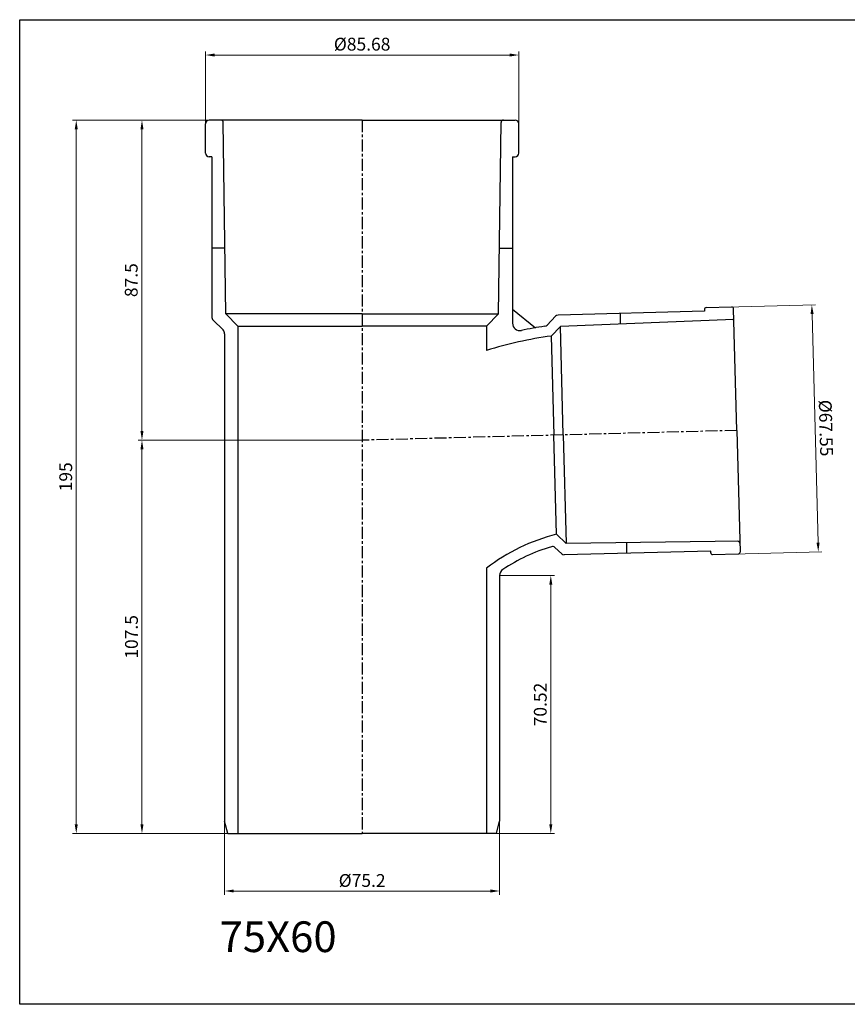
# Model space of a CAD drawing. Units: millimetres. Extents: x -1270 to 56998, y -20918 to -6343.
# Drawn here: x 16672 to 16899, y -16882 to -16613 of the extents above; entities that cross this region are included whole.
import ezdxf

# ---------------------------------------------------------------- set-up
doc = ezdxf.new("R2010")
doc.units = ezdxf.units.MM
doc.header["$LTSCALE"] = 0.5
doc.header["$MEASUREMENT"] = 0
doc.linetypes.add('CENTER', pattern=[50.800000000000004, 31.75, -6.35, 6.35, -6.35])
doc.styles.get("Standard").update_dxf_attribs({"font": 'TIMES.TTF'})
doc.styles.add('YM', font='geniso12.shx', dxfattribs={"width": 0.8, "bigfont": '@extfont2.shx'})
doc.dimstyles.new('LT 1 YM-BZ-1.00', dxfattribs={"dimtxt": 3.5, "dimasz": 2.5, "dimexe": 1, "dimexo": 0, "dimtad": 1, "dimdsep": 46, "dimtxsty": 'YM', "dimcen": 2.5, "dimclrd": 30, "dimclre": 30, "dimclrt": 3, "dimadec": 0, "dimazin": 0, "dimtfac": 1, "dimtmove": 0, "dimatfit": 3, "dimfxl": 0, "dimlwd": 5, "dimlwe": 5, "dimarcsym": 0})

# ---------------------------------------------------------------- blocks, each defined once
blk = doc.blocks.new('*D958')
at = {"color": 30, "lineweight": 5, "transparency": 16777216}
for p, q in [((16723.093788272, -16643.05186946546), (16723.093788272, -16621.70846467539)), ((16725.593788272, -16622.70846467539), (16806.2692599701, -16622.70846467539)), ((16808.7692599701, -16643.05186946542), (16808.7692599701, -16621.70846467539))]:
    blk.add_line(p, q, dxfattribs=at)
at = {"color": 30, "transparency": 16777216}
for points in [[(16725.593788272, -16622.29179800872), (16725.593788272, -16623.12513134205), (16723.093788272, -16622.70846467539)], [(16806.2692599701, -16622.29179800872), (16806.2692599701, -16623.12513134205), (16808.7692599701, -16622.70846467539)]]:
    blk.add_solid(points, dxfattribs=at)
at = {"layer": 'DEFPOINTS', "color": 0, "transparency": 16777216}
for p in [(16808.7692599701, -16622.70846467539), (16723.093788272, -16643.05186946546), (16808.7692599701, -16643.05186946542)]:
    blk.add_point(p, dxfattribs=at)
at = {"color": 3, "transparency": 16777216, "insert": (16765.93152412105, -16620.19681769376), "char_height": 3.5, "attachment_point": 5, "style": 'YM'}
blk.add_mtext('%%c85.68', dxfattribs=at)
blk = doc.blocks.new('*D963')
at = {"color": 30, "lineweight": 5, "transparency": 16777216}
for p, q in [((16728.33152412104, -16832.13357817809), (16728.33152412104, -16852.20305477767)), ((16803.53152412104, -16832.13357817812), (16803.53152412104, -16852.20305477767)), ((16730.83152412104, -16851.20305477767), (16801.03152412104, -16851.20305477767))]:
    blk.add_line(p, q, dxfattribs=at)
at = {"color": 30, "transparency": 16777216}
for points in [[(16730.83152412104, -16850.786388111), (16730.83152412104, -16851.61972144433), (16728.33152412104, -16851.20305477767)], [(16801.03152412104, -16850.786388111), (16801.03152412104, -16851.61972144433), (16803.53152412104, -16851.20305477767)]]:
    blk.add_solid(points, dxfattribs=at)
at = {"layer": 'DEFPOINTS', "color": 0, "transparency": 16777216}
for p in [(16728.33152412104, -16832.13357817809), (16803.53152412104, -16832.13357817812), (16803.53152412104, -16851.20305477767)]:
    blk.add_point(p, dxfattribs=at)
at = {"color": 3, "transparency": 16777216, "insert": (16765.93152412104, -16848.78097472517), "char_height": 3.5, "attachment_point": 5, "style": 'YM'}
blk.add_mtext('%%c75.2', dxfattribs=at)
blk = doc.blocks.new('*D966')
at = {"color": 30, "lineweight": 5, "transparency": 16777216}
for p, q in [((16724.37237732213, -16640.49347692309), (16704.72298798556, -16640.49347692309)), ((16705.72298798556, -16642.99347692309), (16705.72298798556, -16725.4934769231)), ((16765.93152412104, -16727.9934769231), (16704.72298798556, -16727.9934769231))]:
    blk.add_line(p, q, dxfattribs=at)
at = {"color": 30, "transparency": 16777216}
for points in [[(16705.30632131889, -16642.99347692309), (16706.13965465223, -16642.99347692309), (16705.72298798556, -16640.49347692309)], [(16705.30632131889, -16725.4934769231), (16706.13965465223, -16725.4934769231), (16705.72298798556, -16727.9934769231)]]:
    blk.add_solid(points, dxfattribs=at)
at = {"layer": 'DEFPOINTS', "color": 0, "transparency": 16777216}
for p in [(16724.37237732213, -16640.49347692309), (16705.72298798556, -16727.9934769231), (16765.93152412104, -16727.9934769231)]:
    blk.add_point(p, dxfattribs=at)
at = {"color": 3, "transparency": 16777216, "insert": (16703.24050178856, -16684.24347692309), "char_height": 3.5, "attachment_point": 5, "rotation": 90, "style": 'YM'}
blk.add_mtext('87.5', dxfattribs=at)
blk = doc.blocks.new('*D967')
at = {"color": 30, "lineweight": 5, "transparency": 16777216}
for p, q in [((16765.93152412104, -16727.9934769231), (16704.72298798556, -16727.9934769231)), ((16705.72298798556, -16730.4934769231), (16705.72298798556, -16832.99347692309)), ((16729.23180627642, -16835.49347692309), (16704.72298798556, -16835.49347692309))]:
    blk.add_line(p, q, dxfattribs=at)
at = {"color": 30, "transparency": 16777216}
for points in [[(16705.30632131889, -16730.4934769231), (16706.13965465223, -16730.4934769231), (16705.72298798556, -16727.9934769231)], [(16705.30632131889, -16832.99347692309), (16706.13965465223, -16832.99347692309), (16705.72298798556, -16835.49347692309)]]:
    blk.add_solid(points, dxfattribs=at)
at = {"layer": 'DEFPOINTS', "color": 0, "transparency": 16777216}
for p in [(16765.93152412104, -16727.9934769231), (16705.72298798556, -16835.49347692309), (16729.23180627642, -16835.49347692309)]:
    blk.add_point(p, dxfattribs=at)
at = {"color": 3, "transparency": 16777216, "insert": (16703.30014240376, -16781.74347692309), "char_height": 3.5, "attachment_point": 5, "rotation": 90, "style": 'YM'}
blk.add_mtext('107.5', dxfattribs=at)
blk = doc.blocks.new('*D968')
at = {"color": 30, "lineweight": 5, "transparency": 16777216}
for p, q in [((16724.37237732213, -16640.49347692309), (16686.74614936183, -16640.49347692309)), ((16687.74614936183, -16832.99347692309), (16687.74614936183, -16642.99347692309)), ((16729.23180627642, -16835.49347692309), (16686.74614936183, -16835.49347692309))]:
    blk.add_line(p, q, dxfattribs=at)
at = {"color": 30, "transparency": 16777216}
for points in [[(16687.32948269516, -16642.99347692309), (16688.1628160285, -16642.99347692309), (16687.74614936183, -16640.49347692309)], [(16687.32948269516, -16832.99347692309), (16688.1628160285, -16832.99347692309), (16687.74614936183, -16835.49347692309)]]:
    blk.add_solid(points, dxfattribs=at)
at = {"layer": 'DEFPOINTS', "color": 0, "transparency": 16777216}
for p in [(16687.74614936183, -16640.49347692309), (16724.37237732213, -16640.49347692309), (16729.23180627642, -16835.49347692309)]:
    blk.add_point(p, dxfattribs=at)
at = {"color": 3, "transparency": 16777216, "insert": (16685.32406930934, -16737.99347692309), "char_height": 3.5, "attachment_point": 5, "rotation": 90, "style": 'YM'}
blk.add_mtext('195', dxfattribs=at)
blk = doc.blocks.new('*D1116')
at = {"color": 30, "lineweight": 5, "transparency": 16777216}
for p, q in [((16803.53152412104, -16764.97474597816), (16818.52121462491, -16764.97474597816)), ((16817.52121462491, -16832.99347692309), (16817.52121462491, -16767.47474597816)), ((16802.63124196568, -16835.49347692309), (16818.52121462491, -16835.49347692309))]:
    blk.add_line(p, q, dxfattribs=at)
at = {"color": 30, "transparency": 16777216}
for points in [[(16817.10454795824, -16767.47474597816), (16817.93788129158, -16767.47474597816), (16817.52121462491, -16764.97474597816)], [(16817.10454795824, -16832.99347692309), (16817.93788129158, -16832.99347692309), (16817.52121462491, -16835.49347692309)]]:
    blk.add_solid(points, dxfattribs=at)
at = {"layer": 'DEFPOINTS', "color": 0, "transparency": 16777216}
for p in [(16803.53152412104, -16764.97474597816), (16817.52121462491, -16764.97474597816), (16802.63124196568, -16835.49347692309)]:
    blk.add_point(p, dxfattribs=at)
at = {"color": 3, "transparency": 16777216, "insert": (16815.09836904311, -16800.23411145062), "char_height": 3.5, "attachment_point": 5, "rotation": 90, "style": 'YM'}
blk.add_mtext('70.52', dxfattribs=at)
blk = doc.blocks.new('*D971')
at = {"color": 30, "lineweight": 5, "transparency": 16777216}
for p, q in [((16865.45538233081, -16691.59998541706), (16889.90479128395, -16690.95975511178)), ((16890.60798577848, -16756.01521945605), (16888.97057632974, -16693.48507537253)), ((16867.22367652109, -16759.12841612546), (16891.67308547423, -16758.48818582018))]:
    blk.add_line(p, q, dxfattribs=at)
at = {"color": 30, "transparency": 16777216}
for points in [[(16889.38710021515, -16693.47416831073), (16888.55405244433, -16693.49598243432), (16888.90513395897, -16690.98593206008)], [(16891.02450966389, -16756.00431239426), (16890.19146189308, -16756.02612651785), (16890.67342814925, -16758.51436276849)]]:
    blk.add_solid(points, dxfattribs=at)
at = {"layer": 'DEFPOINTS', "color": 0, "transparency": 16777216}
for p in [(16865.45538233081, -16691.59998541706), (16888.90513395897, -16690.98593206008), (16867.22367652109, -16759.12841612546)]:
    blk.add_point(p, dxfattribs=at)
at = {"color": 3, "transparency": 16777216, "insert": (16892.30006735705, -16724.68440016108), "char_height": 3.5, "attachment_point": 5, "rotation": 271.5000000000523, "style": 'YM'}
blk.add_mtext('%%c67.55', dxfattribs=at)

msp = doc.modelspace()

# ---------------------------------------------------------------- linework, layer by layer
for p, q in [((16723.093788272, -16649.49347692307), (16723.093788272, -16641.49347692309)), ((16765.93152412105, -16640.49347692309), (16724.093788272, -16640.49347692309)), ((16728.63152412105, -16693.49347692309), (16727.94064730721, -16641.18423244634)), ((16765.93152412104, -16640.49347692309), (16807.7692599701, -16640.49347692309)), ((16803.23152412104, -16693.49347692309), (16803.92240093489, -16641.18423244634)), ((16808.7692599701, -16649.49347692307), (16808.7692599701, -16641.49347692309)), ((16724.79378827199, -16650.49347692307), (16724.093788272, -16650.49347692307)), ((16724.79378827199, -16650.49347692307), (16724.79378827199, -16694.12558955501)), ((16807.06925997009, -16650.49347692307), (16807.06925997009, -16696.03079573689)), ((16807.06925997009, -16650.49347692307), (16807.7692599701, -16650.49347692307)), ((16728.39378827199, -16675.49347692309), (16724.79378827199, -16675.49347692309)), ((16803.4692599701, -16675.49347692309), (16807.06925997009, -16675.49347692309)), ((16807.0692599701, -16692.16498610818), (16813.33330440781, -16697.2558403131)), ((16859.54117118443, -16692.75519727878), (16819.49368286787, -16693.80387766688)), ((16859.52808271028, -16692.25536861629), (16859.54117118443, -16692.75519727878)), ((16860.01482289861, -16691.74245147966), (16867.01242417343, -16691.55921284149)), ((16868.39639993103, -16725.31033972154), (16867.52534131008, -16692.04595302982)), ((16727.89218429283, -16697.84530591941), (16725.23312810022, -16695.1862497268)), ((16765.93152412105, -16693.49347692309), (16728.63152412105, -16693.49347692309)), ((16731.93152412105, -16696.79347692309), (16728.63152412105, -16693.49347692309)), ((16765.93152412104, -16693.49347692309), (16803.23152412104, -16693.49347692309)), ((16799.93152412104, -16696.79347692309), (16803.23152412104, -16693.49347692309)), ((16816.48838873889, -16696.54529929221), (16818.79448544517, -16694.11518041616)), ((16867.6032383973, -16695.02072277478), (16820.13653047736, -16696.91390508064)), ((16836.62496586008, -16696.25627333228), (16836.54905270999, -16693.35726708986)), ((16731.93152412105, -16696.79347692309), (16731.93152412105, -16835.49347692309)), ((16731.93152412105, -16696.79347692309), (16765.93152412105, -16696.79347692309)), ((16799.93152412104, -16696.79347692309), (16765.93152412104, -16696.79347692309)), ((16799.93152412104, -16696.79347692309), (16799.93152412104, -16703.47654606566)), ((16817.65415551686, -16699.52978247752), (16820.13653047736, -16696.91390508064)), ((16820.9126769947, -16726.55374476616), (16820.13653047736, -16696.91390508064)), ((16728.33152412105, -16698.90596609119), (16728.33152412105, -16832.13357817812)), ((16817.65415551686, -16699.52978247752), (16818.363550816, -16726.62049598435)), ((16868.39639993103, -16725.31033972154), (16869.26745855199, -16758.57472641325)), ((16819.07294611514, -16753.71120949119), (16818.363550816, -16726.62049598435)), ((16820.9126769947, -16726.55374476616), (16821.68882351202, -16756.19358445169)), ((16819.07294611514, -16753.71120949119), (16821.68882351202, -16756.19358445169)), ((16818.66866291923, -16757.32549463412), (16820.49509163747, -16759.05871077137)), ((16869.18956146476, -16755.5999566683), (16821.68882351202, -16756.19358445169)), ((16838.1890798535, -16755.98737690588), (16838.26499300359, -16758.8863831483)), ((16861.25711147803, -16758.28431333722), (16821.20962316148, -16759.33299372533)), ((16861.27019995219, -16758.78414199971), (16861.25711147803, -16758.28431333722)), ((16861.78311708883, -16759.27088218804), (16868.78071836365, -16759.08764354989)), ((16799.93152412104, -16762.96409996803), (16799.93152412104, -16835.49347692309)), ((16803.53152412104, -16764.97474597816), (16803.53152412104, -16832.13357817812)), ((16729.23180627642, -16835.49347692309), (16728.33152412104, -16832.13357817809)), ((16802.63124196568, -16835.49347692309), (16803.53152412105, -16832.13357817809)), ((16729.23180627642, -16835.49347692309), (16765.93152412105, -16835.49347692309)), ((16802.63124196568, -16835.49347692309), (16765.93152412104, -16835.49347692309))]:
    msp.add_line(p, q)
at = {"color": 1, "linetype": 'CENTER', "ltscale": 0.2084069891130494}
for p, q in [((16765.93152412104, -16640.49347692309), (16765.93152412104, -16835.49347692309)), ((16868.39639993103, -16725.31033972154), (16765.93152412104, -16727.9934769231))]:
    msp.add_line(p, q, dxfattribs=at)
msp.add_lwpolyline([(16672.27916582466, -16613.05432527812), (17061.17450117408, -16613.05432527812), (17061.17450117408, -16882.16873981462), (16672.27916582466, -16882.16873981462)], close=True)
for centre, radius, start, end in [((16724.093788272, -16641.49347692309), 0.9999999999999999, 90, 180), ((16727.24070835298, -16641.19347692309), 0.7, 0.7566927136915359, 90), ((16804.62233988912, -16641.19347692309), 0.7, 90, 179.2433072863085), ((16807.7692599701, -16641.49347692309), 0.9999999999999999, 0, 90), ((16724.093788272, -16649.49347692307), 0.9999999999999999, 180, 270), ((16807.7692599701, -16649.49347692307), 0.9999999999999999, 270, 0), ((16860.02791137276, -16692.24228014214), 0.4999999999999999, 91.5000000002009, 181.5000000002009), ((16867.02551264759, -16692.05904150398), 0.4999999999999999, 1.500000000200897, 91.5000000002009), ((16726.29378827199, -16694.12558955502), 1.5, 180, 225), ((16819.51985981618, -16694.80353499185), 0.9999999999999999, 91.5000000002009, 136.4999999999064), ((16867.09049914069, -16694.54077555092), 0.4999999999999999, 272.2839985751376, 1.500000000200897), ((16726.83152412106, -16698.90596609119), 1.5, 359.9999999995831, 45), ((16809.06925997009, -16696.03079573689), 2, 180, 281.7977593647108), ((16831.65545652429, -16804.16594595669), 108.4687602349378, 98.34757975740787, 101.7977593647108), ((16815.76301436788, -16695.85694471651), 1, 278.3475797574079, 316.4999999999064), ((16831.65545652429, -16804.16594595669), 105.5687602349378, 97.62144118826254, 107.4879326201558), ((16831.65545652429, -16804.16594595669), 52, 104.0029205290868, 127.5949712107616), ((16831.65545652429, -16804.16594595669), 49.1, 106.5174060963911, 123.6864902826353), ((16817.98030834353, -16758.05086900513), 1, 46.49999999990638, 106.5174060963911), ((16868.70264339639, -16756.10608084046), 0.4999999999999999, 1.500000000200897, 90.7160014249282), ((16821.18344621317, -16758.33333640036), 0.9999999999999999, 226.4999999999064, 271.5000000002009), ((16861.77002861467, -16758.77105352556), 0.4999999999999999, 181.5000000002009, 271.5000000002009), ((16868.7676298895, -16758.5878148874), 0.4999999999999999, 271.5000000002009, 1.500000000200897), ((16805.53152412104, -16764.97474597816), 2, 123.6864902826353, 180)]:
    msp.add_arc(centre, radius, start, end)

# ---------------------------------------------------------------- texts
at = {"insert": (16726.94671096075, -16859.49649475764), "char_height": 8.4, "width": 53.32627546296297, "attachment_point": 1}
msp.add_mtext('{\\fArial|b0|i0|c0|p34;75\\fArial|b0|i0|c162|p34;X60}', dxfattribs=at)

# ---------------------------------------------------------------- dimensions: what is measured, and where the dimension line sits
for base, p1, p2, picture, middle in [((16808.7692599701, -16622.70846467539), (16723.093788272, -16643.05186946546), (16808.7692599701, -16643.05186946542), '*D958', (16765.93152412105, -16620.19681769376)), ((16803.53152412104, -16851.20305477767), (16728.33152412104, -16832.13357817809), (16803.53152412104, -16832.13357817812), '*D963', (16765.93152412104, -16848.78097472517))]:
    dim = msp.add_linear_dim(base=base, p1=p1, p2=p2, text='%%c<>', dimstyle='LT 1 YM-BZ-1.00')
    dim.commit()
    dim.dimension.update_dxf_attribs({"geometry": picture, "text_midpoint": middle})
for base, p1, p2, picture, middle in [((16687.74614936183, -16640.49347692309), (16729.23180627642, -16835.49347692309), (16724.37237732213, -16640.49347692309), '*D968', (16685.32406930934, -16737.99347692309)), ((16705.72298798556, -16727.9934769231), (16724.37237732213, -16640.49347692309), (16765.93152412104, -16727.9934769231), '*D966', (16703.24050178856, -16684.24347692309)), ((16817.52121462491, -16764.97474597816), (16802.63124196568, -16835.49347692309), (16803.53152412104, -16764.97474597816), '*D1116', (16815.09836904311, -16800.23411145062))]:
    dim = msp.add_linear_dim(base=base, p1=p1, p2=p2, angle=90, dimstyle='LT 1 YM-BZ-1.00')
    dim.commit()
    dim.dimension.update_dxf_attribs({"geometry": picture, "text_midpoint": middle})
dim = msp.add_aligned_dim(p1=(16867.2236765211, -16759.12841612547), p2=(16865.45538233082, -16691.59998541707), distance=-23.45779002692353, text='%%c<>', dimstyle='LT 1 YM-BZ-1.00')
dim.commit()
dim.dimension.update_dxf_attribs({"geometry": '*D971', "text_midpoint": (16892.30006735705, -16724.68440016108)})
dim = msp.add_linear_dim(base=(16705.72298798556, -16835.49347692309), p1=(16765.93152412104, -16727.9934769231), p2=(16729.23180627642, -16835.49347692309), angle=90, dimstyle='LT 1 YM-BZ-1.00', override={"dimtmove": 1})
dim.commit()
dim.dimension.update_dxf_attribs({"geometry": '*D967', "text_midpoint": (16703.30014240376, -16781.74347692309)})

doc.saveas('drawing.dxf')
